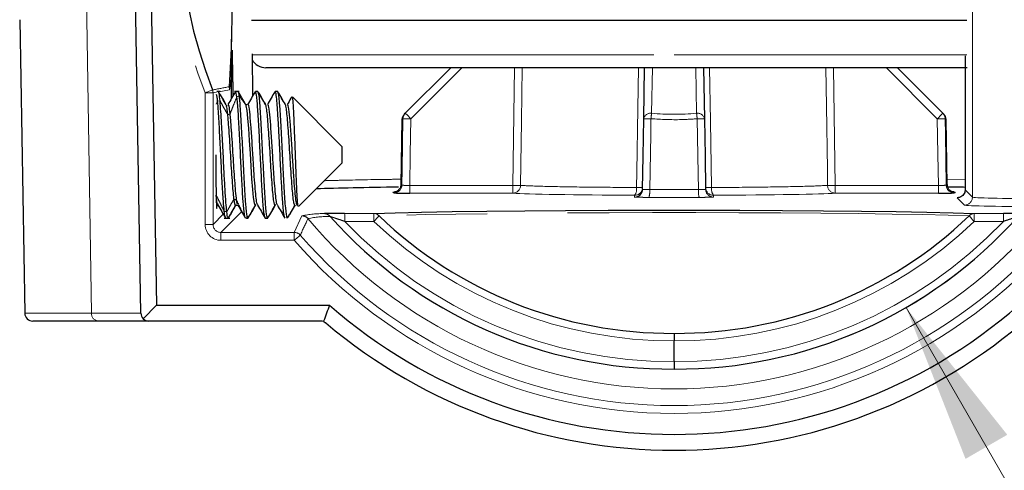
# Paper-space layout 'Sheet3' of a CAD drawing. Units: millimetres. Extents: x 11 to 1716, y 11 to 1106.
# Drawn here: x 336 to 398, y 844 to 872 of the extents above; entities that cross this region are included whole.
import ezdxf

# ---------------------------------------------------------------- set-up
doc = ezdxf.new("R2010")
doc.units = ezdxf.units.MM
doc.linetypes.add('PHANTOM', pattern=[12.7, 6.35, -1.27, 1.27, -1.27, 1.27, -1.27])
doc.styles.add('SLDTEXTSTYLE0', font='TXT', dxfattribs={"width": 0.75})
doc.dimstyles.new('SLDDIMSTYLE2', dxfattribs={"dimtxt": 9.525, "dimasz": 10.16, "dimexe": 0, "dimexo": 0.0625, "dimgap": 2.38125, "dimtad": 0, "dimtih": 1, "dimtoh": 1, "dimdec": 1, "dimrnd": 1e-09, "dimzin": 12, "dimdsep": 46, "dimtxsty": 'SLDTEXTSTYLE0', "dimsah": 1, "dimcen": 0, "dimadec": 0, "dimazin": 3, "dimtfac": 1, "dimtdec": 1, "dimtofl": 0, "dimtmove": 0, "dimatfit": 3, "dimfxl": 0, "dimfrac": 2, "dimtolj": 1, "dimtzin": 12, "dimarcsym": 0})

# ---------------------------------------------------------------- blocks, each defined once
blk = doc.blocks.new('_D_38')
at = {"color": 7, "linetype": 'Continuous', "lineweight": 18, "ltscale": 4}
for p, q in [((391.855, 854.074), (412.793, 817.807)), ((412.793, 817.807), (431.843, 817.807)), ((440.813, 817.027), (437.916, 817.027)), ((437.916, 817.027), (437.916, 801.892)), ((472.475, 817.027), (475.372, 817.027)), ((475.372, 817.027), (475.372, 801.892)), ((437.916, 801.892), (440.813, 801.892)), ((475.372, 801.892), (472.475, 801.892))]:
    blk.add_line(p, q, dxfattribs=at)
blk.add_arc((377.337, 879.219), 29.036, 290.07527, 308.15088, dxfattribs=at)
blk.add_solid([(391.855, 854.074), (395.615, 844.513), (398.255, 846.037)], dxfattribs=at)
at = {"color": 7, "linetype": 'Continuous', "lineweight": 18, "ltscale": 4, "char_height": 9.525, "attachment_point": 1, "style": 'SLDTEXTSTYLE0'}
for s, insert in [('TENON MOUNT', (435.018, 831.236)), ('2.375', (440.813, 814.171)), ('%%c', (435.018, 799.539)), ('60.3', (449.396, 799.539))]:
    blk.add_mtext(s, dxfattribs=dict(at, insert=insert))

psp = doc.layouts.new('Sheet3')

# ---------------------------------------------------------------- linework, layer by layer
at = {"color": 7, "linetype": 'Continuous', "lineweight": 25, "ltscale": 4}
for p, q in [((343.469053, 853.710557), (343.023873, 879.214905)), ((344.023797, 879.227945), (344.460327, 854.219283)), ((335.807945, 872.250102), (336.131554, 853.710557)), ((350.464535, 872.218826), (377.186298, 872.218826)), ((377.186298, 872.218826), (395.69655, 872.218826)), ((350.514164, 870.099942), (350.52227, 867.395951)), ((395.593207, 869.968799), (395.589709, 861.503231)), ((377.186298, 869.219284), (351.37633, 869.219284)), ((360.187746, 866.340731), (363.066297, 869.219284)), ((375.267579, 865.995904), (375.323844, 869.219284)), ((395.718704, 869.219284), (377.186298, 869.219284)), ((379.048752, 869.219284), (379.105016, 865.995904)), ((391.306298, 869.219284), (394.18485, 866.340731)), ((349.210742, 867.301734), (349.210742, 868.319283)), ((349.280562, 868.319283), (349.280562, 867.422181)), ((348.477352, 867.719283), (348.266325, 867.719283)), ((349.690349, 867.719283), (349.380489, 867.719283)), ((349.467547, 867.716839), (349.443271, 867.638906)), ((349.542336, 867.38568), (349.467547, 867.716839)), ((350.717548, 867.716839), (350.691864, 867.63439)), ((350.866932, 867.719283), (350.71066, 867.719283)), ((350.873822, 867.719283), (350.866932, 867.719283)), ((351.967548, 867.716839), (351.941864, 867.63439)), ((352.116933, 867.719283), (351.960658, 867.719283)), ((352.123822, 867.719283), (352.116933, 867.719283)), ((352.140897, 867.622769), (352.123822, 867.624956)), ((356.186298, 864.239283), (353.052645, 867.372937)), ((348.867662, 866.880473), (348.644787, 867.264434)), ((350.123034, 866.848714), (350.096231, 866.887353)), ((359.98029, 865.954281), (359.908319, 861.831062)), ((394.464276, 861.831038), (394.392305, 865.954281)), ((349.210742, 865.151727), (349.210742, 865.249829)), ((356.186298, 864.239283), (356.186298, 863.199283)), ((353.444063, 860.457051), (356.186298, 863.199283)), ((395.589707, 861.500965), (395.589709, 861.503231)), ((348.254367, 860.531182), (348.356906, 860.531182)), ((349.46092, 860.531182), (349.607163, 860.531182)), ((352.706298, 859.719283), (352.805308, 859.818296)), ((352.805308, 859.818296), (352.828171, 859.841156)), ((348.737142, 859.719283), (349.091123, 859.719283)), ((350.07346, 859.74265), (350.058002, 859.759592)), ((350.15442, 859.719283), (350.242175, 859.719283)), ((350.242175, 859.719283), (350.249055, 859.719283)), ((351.335659, 859.719283), (351.492175, 859.719283)), ((351.492175, 859.719283), (351.499054, 859.719283)), ((352.706298, 859.785591), (352.706298, 859.719283)), ((343.618523, 853.362658), (344.460327, 854.219283)), ((344.460327, 854.219283), (355.397507, 854.219283)), ((340.793311, 853.219283), (336.631476, 853.219283)), ((343.968979, 853.219283), (340.793311, 853.219283)), ((354.842644, 853.219283), (343.968979, 853.219283)), ((377.186298, 850.663411), (377.186298, 851.970579))]:
    psp.add_line(p, q, dxfattribs=at)
at = {"color": 8, "linetype": 'PHANTOM', "lineweight": 18, "ltscale": 4}
for p, q in [((340.344689, 853.710557), (339.953094, 878.710557)), ((396.049659, 861.043281), (396.049659, 874.015286)), ((350.511215, 870.028474), (377.186298, 870.028474)), ((377.186298, 870.028474), (395.704029, 870.028474)), ((363.764678, 869.219284), (360.541298, 865.995904)), ((366.994453, 861.787134), (367.09691, 869.219284)), ((375.817749, 869.219284), (375.767503, 866.340731)), ((378.605092, 866.340731), (378.554847, 869.219284)), ((387.275686, 869.219284), (387.378143, 861.787134)), ((393.831297, 865.995904), (390.607917, 869.219284)), ((349.280562, 868.319283), (349.210742, 868.319283)), ((348.032373, 867.631872), (347.532449, 867.631872)), ((347.532449, 859.316799), (347.532449, 867.631872)), ((348.25774, 867.674708), (348.032373, 867.631872)), ((348.032373, 867.631872), (348.032373, 859.316799)), ((349.080331, 867.831062), (348.403602, 867.702433)), ((349.690323, 867.447412), (349.542336, 867.385681)), ((348.32205, 867.114175), (348.231349, 866.918175)), ((348.477328, 867.124297), (348.321981, 867.114171)), ((394.372615, 865.953937), (394.329413, 865.995904)), ((359.932171, 861.830668), (359.976276, 861.803039)), ((360.473966, 861.787134), (360.473966, 861.295936)), ((360.473966, 861.787134), (366.994453, 861.787134)), ((366.994453, 861.787134), (366.994453, 861.295936)), ((387.378143, 861.295936), (387.378143, 861.787134)), ((387.378143, 861.787134), (393.89863, 861.787134)), ((393.89863, 861.295936), (393.89863, 861.787134)), ((394.458252, 862.176166), (395.589979, 862.160352)), ((348.231637, 861.167665), (348.238244, 861.167631)), ((366.994453, 861.295936), (360.473966, 861.295936)), ((374.689857, 861.047653), (374.691845, 861.161505)), ((379.680751, 861.161505), (379.682738, 861.047653)), ((393.89863, 861.295936), (387.378143, 861.295936)), ((395.589709, 861.503231), (396.049659, 861.043281)), ((395.549734, 860.543356), (395.085941, 861.007149)), ((348.032373, 859.316799), (348.683597, 859.968022)), ((349.842021, 860.126599), (348.532296, 858.816874)), ((353.171484, 858.816874), (353.653505, 859.864832)), ((356.354759, 860.014928), (358.20106, 860.01549)), ((396.171536, 860.01549), (398.017836, 860.014928)), ((348.032373, 859.316799), (347.532449, 859.316799)), ((358.209786, 859.515567), (356.363486, 859.515005)), ((398.00911, 859.515005), (396.162809, 859.515567)), ((348.532296, 858.816874), (353.171484, 858.816874)), ((348.532296, 858.816874), (348.532296, 858.31695)), ((353.171484, 858.816874), (353.171484, 858.31695)), ((353.171484, 858.31695), (348.532296, 858.31695)), ((336.131554, 853.710557), (340.344689, 853.710557)), ((340.344689, 853.710557), (343.469053, 853.710557))]:
    psp.add_line(p, q, dxfattribs=at)
at = {"color": 8, "linetype": 'PHANTOM', "lineweight": 18, "ltscale": 4, "flags": 128}
for points in [[(367.583575, 869.219284), (367.536505, 865.849203), (367.48007, 861.787134)], [(374.810673, 861.652701), (374.827489, 862.652465), (374.894732, 866.651513), (374.937886, 869.219284)], [(379.434707, 869.219284), (379.491351, 865.849203), (379.561923, 861.652701)], [(386.892526, 861.787134), (386.878664, 862.786896), (386.823034, 866.785944), (386.789004, 869.219284)], [(347.998086, 867.813823), (347.987769, 867.80979), (347.960337, 867.799072), (347.916826, 867.782069), (347.858868, 867.759422), (347.788643, 867.731981), (347.708789, 867.700778), (347.622308, 867.666985), (347.532449, 867.631872)], [(359.976276, 861.803039), (359.992204, 862.80275), (360.043182, 865.995904)], [(360.541298, 865.995904), (360.505619, 863.767731), (360.473966, 861.787134)], [(375.725045, 865.995904), (375.707117, 864.996192), (375.644814, 861.521461)], [(378.727782, 861.521461), (378.709858, 862.521174), (378.647551, 865.995904)], [(393.89863, 861.787134), (393.866976, 863.767731), (393.831297, 865.995904)], [(394.329413, 865.995904), (394.345391, 864.996192), (394.396319, 861.803039)], [(395.842585, 859.856966), (394.521208, 859.898993), (392.890803, 859.937574), (390.980435, 859.97202), (388.82416, 860.001718), (386.460418, 860.026135), (383.931347, 860.044842), (381.282032, 860.0575), (378.559704, 860.063887), (375.812892, 860.063887), (373.090563, 860.0575), (370.441249, 860.044842), (367.912177, 860.026135), (365.548436, 860.001718), (363.392161, 859.97202), (361.481793, 859.937574), (359.851388, 859.898993), (358.53001, 859.856966)], [(353.171484, 858.31695), (353.244254, 858.380289), (353.314289, 858.441248), (353.378958, 858.497535), (353.435831, 858.547037), (353.482766, 858.587888), (353.518003, 858.618558), (353.540219, 858.637895), (353.548575, 858.645168)]]:
    psp.add_lwpolyline(points, dxfattribs=at)
at = {"color": 7, "linetype": 'Continuous', "lineweight": 25, "ltscale": 4, "flags": 128}
for points in [[(350.730979, 860.57412), (350.7039, 860.533294), (350.651778, 860.670929), (350.598407, 861.018182), (350.548591, 861.537159), (350.496545, 862.209859), (350.443147, 862.991459), (350.393282, 863.804316), (350.341312, 864.622365), (350.287888, 865.386001), (350.237969, 866.022252), (350.186077, 866.512216), (350.132631, 866.815836), (350.123034, 866.848714), (350.123034, 866.848714)], [(360.126314, 866.2793), (360.133144, 866.28613), (360.187746, 866.340731)], [(394.18485, 866.340731), (394.239451, 866.28613), (394.246281, 866.2793)], [(375.189781, 861.538849), (375.226375, 863.635297), (375.267579, 865.995904)], [(379.105016, 865.995904), (379.146221, 863.635297), (379.182814, 861.538849)], [(358.20106, 860.01549), (359.545735, 860.058258), (361.204888, 860.097519), (363.14894, 860.132572), (365.343235, 860.162794), (367.748655, 860.187643), (370.322319, 860.206678), (373.018346, 860.21956), (375.788676, 860.226058), (378.58392, 860.226058), (381.354249, 860.21956), (384.050277, 860.206678), (386.623941, 860.187643), (389.029361, 860.162794), (391.223655, 860.132572), (393.167708, 860.097519), (394.826861, 860.058258), (396.171536, 860.01549)]]:
    psp.add_lwpolyline(points, dxfattribs=at)
at = {"color": 8, "linetype": 'PHANTOM', "lineweight": 18, "ltscale": 16}
for centre, radius, start, end in [((377.186298, 879.219283), 31.837381, 338.65664252, 201.34335748), ((377.186298, 879.219283), 30.2895, 338.29212396, 201.70787604), ((274.421688, 873.277495), 74.808449, 355.96686905, 0.89167297), ((341.255097, 868.981146), 7.909298, 351.63902349, 359.47526193), ((288.286776, 1179.831957), 317.680275, 280.83377909, 281.02606318), ((348.580214, 867.831024), 0.500117, 0.00426912, 21.7035855), ((347.532303, 867.631843), 0.500071, 0.00338613, 21.34044824), ((360.537538, 865.99137), 0.494376, 135.03525908, 179.47442925), ((353.407608, 859.035365), 9.966877, 44.29614458, 47.13548966), ((375.701672, 865.901369), 0.444267, 81.47853597, 167.71408507), ((380.061717, 865.636954), 4.351502, 170.69256211, 175.26836625), ((378.670924, 865.901369), 0.444267, 12.28591493, 98.52146403), ((374.310879, 865.636954), 4.351502, 4.73163375, 9.30743789), ((400.964987, 859.035365), 9.966877, 132.86451034, 135.70385542), ((393.835058, 865.99137), 0.494376, 0.52557075, 44.96474092), ((360.29224, 857.368208), 8.631291, 88.34648677, 91.65351323), ((375.496312, 859.078983), 6.920702, 88.1060021, 91.8939979), ((378.876284, 859.078983), 6.920702, 88.1060021, 91.8939979), ((394.080355, 857.368208), 8.631291, 88.34648677, 91.65351323), ((359.4765, 861.811689), 0.499851, 270.21019542, 359.00845322), ((366.98498, 861.79095), 0.495105, 271.09636332, 359.55839352), ((367.237261, 873.226664), 11.442106, 268.78405787, 271.21594213), ((387.387616, 861.79095), 0.495105, 180.44160648, 268.90363668), ((387.135334, 873.226664), 11.442106, 268.78405787, 271.21594213), ((394.896096, 861.811689), 0.499851, 180.99154678, 269.78980458), ((374.691886, 861.661464), 0.499959, 269.99527043, 358.99567951), ((374.185454, 861.54398), 0.634601, 322.93632408, 9.86466993), ((375.001221, 867.939872), 6.290058, 268.26404555, 271.73595445), ((374.69, 861.547573), 0.499857, 329.65210266, 358.99989115), ((374.185563, 861.406301), 1.463788, 345.11425713, 4.5122853), ((380.187033, 861.406301), 1.463788, 175.4877147, 194.88574287), ((379.68071, 861.661464), 0.499959, 181.00432049, 270.00472957), ((379.371375, 867.939872), 6.290058, 268.26404555, 271.73595445), ((379.682715, 861.547651), 0.499998, 204.9463432, 270.00270724), ((380.187141, 861.54398), 0.634601, 170.13533007, 217.06367592), ((395.549555, 861.043461), 0.500105, 270.02060366, 359.97939634), ((354.960315, 853.758038), 6.245053, 88.95914644, 102.0787151), ((353.653428, 859.364747), 0.500085, 40.16255841, 89.99122757), ((355.321179, 853.679736), 6.143557, 88.9589789, 102.07875956), ((355.066817, 859.539792), 0.46232, 37.66338139, 89.13971538), ((348.901503, 859.634788), 7.462944, 359.08033784, 2.91973271), ((350.745625, 859.635313), 7.465122, 359.08089805, 2.91917251), ((358.192364, 859.576883), 0.438693, 39.67620108, 88.86415775), ((345.387816, 871.863162), 17.800731, 316.07973678, 317.58639599), ((396.180232, 859.576883), 0.438693, 91.13584225, 140.32379892), ((408.98478, 871.863162), 17.800731, 222.41360401, 223.92026322), ((403.626971, 859.635313), 7.465122, 177.08082749, 180.91910195), ((405.471093, 859.634788), 7.462944, 177.08026729, 180.91966216), ((484.482342, 798.088596), 144.259315, 154.72269617, 155.1795653), ((377.186298, 879.219283), 30.2895, 220.15398148, 319.84601852), ((377.029648, 879.212871), 28.549889, 223.62579096, 270.31437681), ((377.02957, 879.212935), 27.242807, 226.3052151, 270.32962431), ((377.343026, 879.212935), 27.242807, 269.67037569, 313.6947849), ((377.342948, 879.212871), 28.549889, 269.68562319, 316.37420904), ((353.171409, 858.316786), 0.500089, 41.04478136, 89.99146494), ((377.186298, 879.219283), 31.337457, 221.03609212, 318.96390788), ((377.186298, 879.219283), 31.837381, 221.03609212, 318.96390788), ((340.819799, 853.693944), 0.4754, 177.99739263, 266.8059814)]:
    psp.add_arc(centre, radius, start, end, dxfattribs=at)
at = {"color": 7, "linetype": 'Continuous', "lineweight": 25, "ltscale": 16}
for centre, radius, start, end in [((377.186298, 879.219283), 31.337457, 338.65664252, 201.34335748), ((134.778143, 875.406671), 214.484372, 358.2639169, 359.76140019), ((351.376329, 870.219283), 1, 209.34968472, 270), ((360.479868, 865.925747), 0.5, 135, 176.22605515), ((393.892727, 865.925747), 0.5, 3.61248254, 45), ((374.68988, 861.547654), 0.500001, 269.99735379, 329.65113318), ((379.682613, 861.547577), 0.499875, 181.0004835, 204.94362887), ((377.035936, 879.212924), 29.02917, 221.91065985, 270.29677528), ((377.023711, 879.213051), 26.770786, 226.3052253, 270.34797719), ((377.348885, 879.213051), 26.770786, 269.65202281, 313.6947747), ((377.33666, 879.212924), 29.02917, 269.70322472, 318.08934015), ((377.186298, 879.219283), 33.1625, 228.92616818, 311.07383182), ((336.631478, 853.719283), 0.5, 181, 270), ((343.968978, 853.719283), 0.5, 181, 225.5), ((343.968978, 853.719283), 0.5, 225.5, 270), ((354.842643, 852.719283), 0.5, 69.86054705, 90), ((377.186298, 879.219283), 34.1625, 229.8638605, 310.1361395)]:
    psp.add_arc(centre, radius, start, end, dxfattribs=at)
for centre, major_axis, ratio, start_param, end_param in [((349.245652, 868.319283), (0, 2), 0.017455065, 4.71238898, 7.853981634), ((348.268169, 863.719283), (0, 3.4), 0.017455065, 1.570796327, 3.459702118), ((377.186298, 861.339575), (26.136113, 0), 0.017455066, 2.300933613, 2.617762469), ((377.186298, 861.339575), (26.136113, 0), 0.017455066, 0.787676813, 0.850276478)]:
    psp.add_ellipse(centre, major_axis=major_axis, ratio=ratio, start_param=start_param, end_param=end_param, dxfattribs=at)
at = {"color": 8, "linetype": 'PHANTOM', "lineweight": 18, "ltscale": 16}
for centre, major_axis, ratio, start_param, end_param in [((377.186298, 882.699121), (0, 16.419821), 0.999847649, 3.055064119, 3.228121188), ((377.186298, 861.339341), (17.777911, 0), 0.017455066, 3.052302107, 3.230328757), ((377.186298, 861.33938), (10.491348, 0), 0.017455066, 3.381110775, 4.472326944), ((377.186298, 861.33938), (10.491348, 0), 0.017455066, 4.952451016, 6.043667186), ((377.186298, 861.339341), (17.777911, 0), 0.017455066, 6.194449204, 6.372475854), ((377.186298, 861.339341), (17.777911, 0), 0.017455066, 4.623054353, 4.801723607), ((401.698798, 860.54523), (6.15, 0), 0.017455065, 3.159045946, 4.589821589), ((401.698798, 861.045154), (5.65, 0), 0.018999761, 3.159045946, 4.488633048), ((348.532601, 859.317103), (-0.707322, -0.707322), 0.99969546, 5.497939437, 7.068431177), ((348.532601, 859.317103), (0.353876, 0.353876), 0.999087028, 2.356346783, 3.926838524)]:
    psp.add_ellipse(centre, major_axis=major_axis, ratio=ratio, start_param=start_param, end_param=end_param, dxfattribs=at)
at = {"color": 7, "linetype": 'Continuous', "lineweight": 25, "ltscale": 4}
for points, knots in [([(348.321981, 867.114173), (348.313185, 867.204668), (348.29235, 867.419022), (348.271966, 867.484005), (348.260188, 867.521554)], [0, 0, 0, 0, 0.422174262, 1, 1, 1, 1]), ([(348.477328, 867.124297), (348.458669, 867.298873), (348.420874, 867.65249), (348.385206, 867.659716), (348.367147, 867.663375)], [0, 0, 0, 0, 0.493689407, 1, 1, 1, 1]), ([(348.86003, 866.882086), (348.780929, 867.018403), (348.622621, 867.291221), (348.464652, 867.564036), (348.385615, 867.700534)], [0, 0, 0, 0, 0.499665452, 1, 1, 1, 1]), ([(349.444422, 867.704855), (349.365586, 867.568817), (349.207974, 867.296848), (349.050165, 867.024975), (348.971292, 866.889093)], [0, 0, 0, 0, 0.500197252, 1, 1, 1, 1]), ([(350.058002, 859.759592), (350.043444, 859.818657), (350.002498, 859.984793), (349.93638, 860.722866), (349.858156, 862.015712), (349.780039, 863.57612), (349.701981, 865.156569), (349.62358, 866.51702), (349.571103, 867.157507), (349.543448, 867.376856), (349.542336, 867.38568)], [0, 0, 0, 0, 0.083662929, 0.235326641, 0.386989782, 0.538653015, 0.690316118, 0.841979492, 0.993643324, 1, 1, 1, 1]), ([(349.690323, 867.447412), (349.68145, 867.506022), (349.656288, 867.672225), (349.632552, 867.687075), (349.617186, 867.696689)], [0, 0, 0, 0, 0.352644441, 1, 1, 1, 1]), ([(350.096467, 866.902447), (350.018086, 867.037807), (349.861314, 867.30854), (349.704569, 867.579341), (349.626192, 867.714749)], [0, 0, 0, 0, 0.499973904, 1, 1, 1, 1]), ([(350.259147, 859.827003), (350.246517, 859.775889), (350.228992, 859.704966), (350.207098, 859.78119), (350.168257, 859.939503), (350.104388, 860.523889), (350.018304, 861.93724), (349.931322, 863.692505), (349.842387, 865.439338), (349.764671, 866.785058), (349.712755, 867.247569), (349.690323, 867.447412)], [0, 0, 0, 0, 0.067773232, 0.094036066, 0.116285253, 0.270741929, 0.423776294, 0.577193969, 0.731295513, 0.883897988, 1, 1, 1, 1]), ([(350.693024, 867.702344), (350.614209, 867.566336), (350.456637, 867.294421), (350.298882, 867.022681), (350.220033, 866.886861)], [0, 0, 0, 0, 0.50018383, 1, 1, 1, 1]), ([(351.324487, 859.779707), (351.304465, 859.815771), (351.258401, 859.898744), (351.186298, 860.729733), (351.108172, 862.013985), (351.030047, 863.57616), (350.951922, 865.158134), (350.873797, 866.510721), (350.795673, 867.481659), (350.743589, 867.638446), (350.717548, 867.716839)], [0, 0, 0, 0, 0.098961636, 0.227681825, 0.356401528, 0.48512131, 0.613840981, 0.742560875, 0.871281165, 1, 1, 1, 1]), ([(351.509148, 859.827003), (351.496516, 859.775889), (351.47899, 859.704967), (351.457097, 859.78119), (351.418256, 859.939511), (351.354392, 860.523619), (351.268295, 861.938192), (351.181349, 863.688947), (351.092293, 865.452624), (351.007897, 866.858901), (350.929044, 867.664024), (350.883688, 867.63798), (350.866932, 867.628358)], [0, 0, 0, 0, 0.060008107, 0.083261873, 0.102961855, 0.239721619, 0.375222048, 0.511061856, 0.647507192, 0.782625201, 0.919691714, 1, 1, 1, 1]), ([(351.356102, 866.889542), (351.277236, 867.025442), (351.119442, 867.297351), (350.961848, 867.569336), (350.88302, 867.705382)], [0, 0, 0, 0, 0.499800009, 1, 1, 1, 1]), ([(351.363418, 866.888661), (351.284543, 867.024557), (351.12673, 867.296458), (350.969118, 867.568459), (350.89028, 867.704513)], [0, 0, 0, 0, 0.499798869, 1, 1, 1, 1]), ([(351.943025, 867.702344), (351.86421, 867.566336), (351.706638, 867.294421), (351.548883, 867.022681), (351.470034, 866.886861)], [0, 0, 0, 0, 0.50018383, 1, 1, 1, 1]), ([(352.575322, 859.739565), (352.572894, 859.737733), (352.555538, 859.724636), (352.519992, 859.911434), (352.472918, 860.301126), (352.432986, 860.829777), (352.388011, 861.523116), (352.330102, 862.540728), (352.280166, 863.579586), (352.235418, 864.496448), (352.199876, 865.169607), (352.16785, 865.725347), (352.137666, 866.235831), (352.10686, 866.728226), (352.056568, 867.303762), (352.00907, 867.6422), (351.978994, 867.696265), (351.967548, 867.716839)], [0, 0, 0, 0, 0.012430009, 0.088869343, 0.169775995, 0.240644586, 0.292771487, 0.393173821, 0.51767179, 0.54359665, 0.620279706, 0.687540553, 0.696843185, 0.772339961, 0.847843244, 0.942097313, 1, 1, 1, 1]), ([(352.706298, 859.785591), (352.702051, 859.802492), (352.668326, 859.936724), (352.604364, 860.524778), (352.518303, 861.937882), (352.431347, 863.689031), (352.342295, 865.452601), (352.257895, 866.858907), (352.179042, 867.664023), (352.133688, 867.63798), (352.116933, 867.628358)], [0, 0, 0, 0, 0.021489214, 0.170670054, 0.318477182, 0.466654512, 0.615492367, 0.762882348, 0.912397798, 1, 1, 1, 1]), ([(352.606102, 866.889542), (352.527237, 867.025442), (352.369442, 867.297351), (352.211849, 867.569336), (352.13302, 867.705382)], [0, 0, 0, 0, 0.499800009, 1, 1, 1, 1]), ([(352.613419, 866.888661), (352.534543, 867.024557), (352.376728, 867.296458), (352.219116, 867.568458), (352.140279, 867.704513)], [0, 0, 0, 0, 0.4997993644, 1, 1, 1, 1]), ([(353.001844, 867.372531), (352.986741, 867.346474), (352.89287, 867.184521), (352.798891, 867.022671), (352.720033, 866.886861)], [0, 0, 0, 0, 0.160886882, 1, 1, 1, 1]), ([(353.026185, 867.346477), (353.033833, 867.346697), (353.055181, 867.34731), (353.093664, 866.884783), (353.135155, 866.065382), (353.178821, 864.977824), (353.222621, 863.775317), (353.263999, 862.598318), (353.309393, 861.573973), (353.349765, 860.834102), (353.390028, 860.440567), (353.413206, 860.468129), (353.422241, 860.478873)], [0, 0, 0, 0, 0.063369978, 0.176884942, 0.288666618, 0.400077843, 0.508807446, 0.617605619, 0.723760937, 0.829469107, 0.933522965, 1, 1, 1, 1]), ([(348.742416, 860.145821), (348.723758, 860.344618), (348.679417, 860.817062), (348.608106, 862.022501), (348.530043, 863.5757), (348.45201, 865.151458), (348.382032, 866.386492), (348.339202, 866.9055), (348.321981, 867.114173)], [0, 0, 0, 0, 0.134559842, 0.319783042, 0.505006357, 0.690229511, 0.875452986, 1, 1, 1, 1]), ([(348.901692, 860.118958), (348.88413, 860.296537), (348.847247, 860.669457), (348.793086, 861.553332), (348.725195, 862.746303), (348.657759, 864.199804), (348.568616, 865.898685), (348.510179, 866.683243), (348.477328, 867.124297)], [0, 0, 0, 0, 0.123743845, 0.259866129, 0.398629833, 0.579403951, 0.763554438, 1, 1, 1, 1]), ([(348.965868, 866.255563), (348.95867, 866.321522), (348.933945, 866.548092), (348.897137, 866.791418), (348.869897, 866.840384), (348.85968, 866.85875)], [0, 0, 0, 0, 0.2042337963, 0.701535669, 1, 1, 1, 1]), ([(349.11669, 866.30712), (349.093275, 866.501429), (349.043596, 866.913687), (348.995835, 866.845425), (348.970586, 866.809336)], [0, 0, 0, 0, 0.471329293, 1, 1, 1, 1]), ([(350.105196, 866.874429), (350.117053, 866.880415), (350.164283, 866.904256), (350.163594, 866.898729), (350.163077, 866.89459)], [0, 0, 0, 0, 0.2510518769, 1, 1, 1, 1]), ([(350.866405, 860.549658), (350.850638, 860.561053), (350.815693, 860.58631), (350.757809, 860.948818), (350.702594, 861.540819), (350.643203, 862.324583), (350.576999, 863.324109), (350.508867, 864.487888), (350.427602, 865.64232), (350.353742, 866.484387), (350.288, 866.911151), (350.252176, 866.863472), (350.241791, 866.849651)], [0, 0, 0, 0, 0.0776148847, 0.172020223, 0.2643390944, 0.3581266168, 0.4521695062, 0.5753166413, 0.7005228365, 0.8236469284, 0.9488752974, 1, 1, 1, 1]), ([(351.980995, 860.570381), (351.969518, 860.551738), (351.941327, 860.505945), (351.893708, 860.681178), (351.840142, 861.052614), (351.791341, 861.610478), (351.738454, 862.307889), (351.684878, 863.101595), (351.636033, 863.936107), (351.583235, 864.756744), (351.529607, 865.506181), (351.48072, 866.138894), (351.428055, 866.596131), (351.385207, 866.845331), (351.362196, 866.861361), (351.355994, 866.865681)], [0, 0, 0, 0, 0.057185893, 0.14046622, 0.223968999, 0.305594264, 0.388841739, 0.472367791, 0.55400283, 0.637217758, 0.720765487, 0.802412673, 0.885593596, 0.969162088, 1, 1, 1, 1]), ([(352.116463, 860.549564), (352.100677, 860.560965), (352.065714, 860.586217), (352.00781, 860.948808), (351.952591, 861.540821), (351.893205, 862.324582), (351.826996, 863.324109), (351.758869, 864.487886), (351.677602, 865.642327), (351.603742, 866.484358), (351.538025, 866.911069), (351.502223, 866.863465), (351.49186, 866.849687)], [0, 0, 0, 0, 0.077709745, 0.172117022, 0.2644378, 0.358227237, 0.452272069, 0.575421721, 0.700630487, 0.823757107, 0.948988047, 1, 1, 1, 1]), ([(353.230999, 860.561569), (353.217002, 860.54674), (353.186295, 860.514206), (353.135462, 860.724413), (353.08244, 861.12674), (353.033658, 861.708278), (352.980208, 862.423556), (352.927152, 863.227056), (352.878375, 864.062967), (352.824988, 864.876608), (352.771861, 865.610511), (352.723078, 866.221997), (352.669823, 866.648134), (352.630052, 866.866869), (352.609627, 866.87119), (352.605992, 866.871959)], [0, 0, 0, 0, 0.0699429031, 0.1534426431, 0.236731111, 0.3183455778, 0.4018211289, 0.4851399522, 0.5667493065, 0.6502000831, 0.7335480292, 0.8151539878, 0.8985788135, 0.9819548548, 1, 1, 1, 1]), ([(353.388803, 860.574218), (353.384466, 860.559331), (353.360907, 860.478459), (353.31909, 860.597414), (353.257794, 860.940393), (353.202597, 861.543093), (353.143201, 862.323973), (353.076999, 863.32433), (353.008866, 864.487818), (352.927601, 865.64235), (352.85374, 866.484335), (352.788042, 866.911018), (352.752253, 866.863461), (352.741904, 866.849709)], [0, 0, 0, 0, 0.020225117, 0.109871385, 0.200993641, 0.290101989, 0.380627914, 0.471400326, 0.59026484, 0.711116808, 0.829959081, 0.95083244, 1, 1, 1, 1]), ([(349.360966, 860.917776), (349.35943, 860.929496), (349.340575, 861.073336), (349.306199, 861.425092), (349.254884, 862.083652), (349.200773, 862.854005), (349.150811, 863.681812), (349.099661, 864.512976), (349.045543, 865.288244), (349.002327, 865.873394), (348.975718, 866.152306), (348.965868, 866.255563)], [0, 0, 0, 0, 0.01147086, 0.140774359, 0.270971115, 0.402969721, 0.532341002, 0.662461457, 0.79446779, 0.923909621, 1, 1, 1, 1]), ([(349.527018, 860.847513), (349.505411, 861.029064), (349.466725, 861.354124), (349.411165, 862.086884), (349.339616, 863.101263), (349.273518, 864.263938), (349.201773, 865.287558), (349.156883, 865.897624), (349.128364, 866.188177), (349.11669, 866.30712)], [0, 0, 0, 0, 0.1590772377, 0.2848221124, 0.4123069293, 0.6608409206, 0.788333628, 0.913350951, 1, 1, 1, 1]), ([(359.898127, 861.828213), (359.900488, 861.805111), (359.909753, 861.714475), (359.840689, 861.575146), (359.742402, 861.463059), (359.654226, 861.406236), (359.587711, 861.378416), (359.569676, 861.375147), (359.572297, 861.375659), (359.572641, 861.375726)], [0, 0, 0, 0, 0.051896988, 0.203610758, 0.334325183, 0.466327091, 0.638686632, 0.95255541, 1, 1, 1, 1]), ([(394.788663, 861.379229), (394.790518, 861.378164), (394.793495, 861.376455), (394.699634, 861.411634), (394.571156, 861.516883), (394.473325, 861.677074), (394.474822, 861.790117), (394.475392, 861.833154)], [0, 0, 0, 0, 0.361186812, 0.579742023, 0.7500472, 0.904840278, 1, 1, 1, 1]), ([(348.345747, 860.620474), (348.338588, 860.610354), (348.303519, 860.560777), (348.267172, 860.898692), (348.238244, 861.167631)], [0, 0, 0, 0, 0.2041239857, 1, 1, 1, 1]), ([(359.478333, 861.311841), (359.484052, 861.311073), (359.50421, 861.308367), (359.611108, 861.303947), (359.837503, 861.299521), (360.136885, 861.296515), (360.361606, 861.296129), (360.473966, 861.295936)], [0, 0, 0, 0, 0.090117932, 0.317634909, 0.545077004, 0.772539243, 1, 1, 1, 1]), ([(359.573591, 861.376134), (359.571546, 861.375675), (359.560595, 861.373217), (359.548972, 861.372005), (359.537726, 861.370535), (359.537072, 861.370688), (359.555087, 861.371884), (359.593629, 861.373214), (359.617015, 861.374022)], [0, 0, 0, 0, 0.0192536199, 0.1031246693, 0.1970192433, 0.3409769565, 0.6001253125, 1, 1, 1, 1]), ([(393.89863, 861.295936), (393.942672, 861.295967), (394.098568, 861.296077), (394.360187, 861.29754), (394.633026, 861.301085), (394.831338, 861.306028), (394.873288, 861.309903), (394.894262, 861.311841)], [0, 0, 0, 0, 0.089564549, 0.317029136, 0.544609639, 0.772307272, 1, 1, 1, 1]), ([(394.893387, 861.367012), (394.88751, 861.36777), (394.866665, 861.370458), (394.791205, 861.374093), (394.67309, 861.376195), (394.633715, 861.376896)], [0, 0, 0, 0, 0.207440301, 0.73579079, 1, 1, 1, 1]), ([(395.589701, 861.500965), (395.584506, 861.44826), (395.574121, 861.342918), (395.497356, 861.2025), (395.383209, 861.090505), (395.241795, 861.022207), (395.137466, 861.006926), (395.087538, 861.007142), (395.085941, 861.007149)], [0, 0, 0, 0, 0.193007571, 0.385764986, 0.585298425, 0.800853005, 0.993633217, 1, 1, 1, 1]), ([(348.346408, 860.549276), (348.425265, 860.413418), (348.583038, 860.1416), (348.740626, 859.869677), (348.819449, 859.733664)], [0, 0, 0, 0, 0.499810913, 1, 1, 1, 1]), ([(349.010275, 859.737358), (349.088887, 859.872995), (349.246081, 860.144217), (349.40337, 860.415169), (349.481999, 860.550619)], [0, 0, 0, 0, 0.5000945107, 1, 1, 1, 1]), ([(349.015092, 859.733722), (349.093669, 859.869317), (349.247771, 860.135243), (349.401953, 860.400956), (349.477518, 860.531182)], [0, 0, 0, 0, 0.5099004199, 1, 1, 1, 1]), ([(349.481925, 860.57504), (349.475083, 860.556955), (349.451383, 860.494312), (349.411475, 860.597489), (349.377365, 860.81379), (349.360966, 860.917776)], [0, 0, 0, 0, 0.174065681, 0.602935449, 1, 1, 1, 1]), ([(349.598981, 860.636844), (349.588104, 860.622497), (349.564601, 860.591495), (349.540152, 860.758041), (349.527018, 860.847513)], [0, 0, 0, 0, 0.46277593, 1, 1, 1, 1]), ([(349.599633, 860.544155), (349.678695, 860.407975), (349.836915, 860.135446), (349.99483, 859.863256), (350.073836, 859.727078)], [0, 0, 0, 0, 0.499693452, 1, 1, 1, 1]), ([(350.25802, 859.733184), (350.336848, 859.869231), (350.494442, 860.141216), (350.652237, 860.413125), (350.731102, 860.549024)], [0, 0, 0, 0, 0.500200952, 1, 1, 1, 1]), ([(350.298086, 859.790652), (350.365992, 859.907839), (350.512674, 860.16097), (350.659542, 860.41401), (350.738419, 860.549905)], [0, 0, 0, 0, 0.4629482227, 1, 1, 1, 1]), ([(350.852735, 860.540013), (350.931543, 860.404212), (351.089211, 860.132519), (351.24671, 859.860943), (351.325485, 859.725109)], [0, 0, 0, 0, 0.499831904, 1, 1, 1, 1]), ([(351.508021, 859.733184), (351.586848, 859.869231), (351.74444, 860.141217), (351.902236, 860.413125), (351.981103, 860.549024)], [0, 0, 0, 0, 0.500199961, 1, 1, 1, 1]), ([(351.548084, 859.790652), (351.615991, 859.907839), (351.762673, 860.16097), (351.909541, 860.41401), (351.988417, 860.549905)], [0, 0, 0, 0, 0.4629482227, 1, 1, 1, 1]), ([(352.102735, 860.540013), (352.181542, 860.404212), (352.33921, 860.132518), (352.496709, 859.860943), (352.575486, 859.725109)], [0, 0, 0, 0, 0.499830912, 1, 1, 1, 1]), ([(352.853769, 859.898391), (352.90069, 859.979366), (353.026381, 860.196276), (353.152232, 860.413126), (353.231102, 860.549024)], [0, 0, 0, 0, 0.373307845, 1, 1, 1, 1]), ([(352.871455, 859.917236), (352.914911, 859.992225), (353.037147, 860.203156), (353.159538, 860.414012), (353.238418, 860.549905)], [0, 0, 0, 0, 0.355512714, 1, 1, 1, 1]), ([(348.83566, 859.74384), (348.812055, 859.776485), (348.78127, 859.819062), (348.749764, 860.08402), (348.742416, 860.145821)], [0, 0, 0, 0, 0.766749036, 1, 1, 1, 1]), ([(349.010428, 859.767112), (348.996248, 859.743694), (348.961351, 859.686061), (348.923916, 859.957697), (348.901692, 860.118958)], [0, 0, 0, 0, 0.406329896, 1, 1, 1, 1]), ([(352.833392, 859.910206), (352.811736, 859.858582), (352.768917, 859.756504), (352.72701, 859.77597), (352.706298, 859.785591)], [0, 0, 0, 0, 0.505735146, 1, 1, 1, 1]), ([(356.354759, 860.014928), (356.208481, 860.014716), (355.902105, 860.014272), (355.505535, 860.011234), (355.210535, 860.006946), (355.115623, 860.003556), (355.073759, 860.00206)], [0, 0, 0, 0, 0.280669904, 0.58785683, 0.81820675, 1, 1, 1, 1]), ([(399.298837, 860.00206), (399.263722, 860.00336), (399.178747, 860.006506), (398.91146, 860.01073), (398.509864, 860.014135), (398.186625, 860.014656), (398.017836, 860.014928)], [0, 0, 0, 0, 0.157251744, 0.380532482, 0.676527147, 1, 1, 1, 1]), ([(350.058108, 859.759592), (350.088161, 859.748013), (350.153544, 859.722821), (350.154113, 859.7292), (350.15442, 859.732647)], [0, 0, 0, 0, 0.459642413, 1, 1, 1, 1]), ([(355.397507, 854.219283), (355.273212, 853.886063), (355.145121, 853.542662), (355.018549, 853.198902), (355.014797, 853.188711)], [0, 0, 0, 0, 0.9703554128, 1, 1, 1, 1]), ([(355.014797, 853.188711), (355.05201, 853.172497), (355.1048, 853.149494), (355.151242, 853.112467), (355.164946, 853.101541)], [0, 0, 0, 0, 0.70491792, 1, 1, 1, 1]), ([(377.186298, 852.442759), (377.186298, 852.440122), (377.186298, 852.427366), (377.186298, 852.384656), (377.186298, 852.288939), (377.186298, 852.13924), (377.186298, 852.026799), (377.186298, 851.970579)], [0, 0, 0, 0, 0.0374915022, 0.1813464839, 0.4542560259, 0.7271275363, 1, 1, 1, 1]), ([(377.186298, 850.663411), (377.186298, 850.607191), (377.186298, 850.494751), (377.186298, 850.345049), (377.186298, 850.244313), (377.186298, 850.19994), (377.186298, 850.186504), (377.186298, 850.184144)], [0, 0, 0, 0, 0.263053512, 0.526109211, 0.789187807, 0.96295679, 1, 1, 1, 1])]:
    psp.add_open_spline(points, degree=3, knots=knots, dxfattribs=at)
at = {"color": 8, "linetype": 'PHANTOM', "lineweight": 18, "ltscale": 4}
for points, knots in [([(349.542334, 867.38568), (349.481869, 867.238094), (349.37949, 866.988202), (349.236793, 866.626847), (349.156751, 866.413766), (349.11669, 866.30712)], [0, 0, 0, 0, 0.4187959498, 0.7091086843, 1, 1, 1, 1]), ([(350.123034, 866.848714), (350.074549, 866.914225), (349.996127, 867.020184), (349.835965, 867.23845), (349.739191, 867.377298), (349.690323, 867.447412)], [0, 0, 0, 0, 0.444996727, 0.719741462, 1, 1, 1, 1]), ([(348.965868, 866.255563), (348.924908, 866.326458), (348.822327, 866.504012), (348.659342, 866.793718), (348.538052, 867.014008), (348.477328, 867.124297)], [0, 0, 0, 0, 0.249199654, 0.624111934, 1, 1, 1, 1]), ([(350.163077, 866.89459), (350.173319, 866.898143), (350.191227, 866.904356), (350.162746, 866.879433), (350.136322, 866.858992), (350.123034, 866.848714)], [0, 0, 0, 0, 0.3990570926, 0.6978246755, 1, 1, 1, 1]), ([(349.11669, 866.30712), (349.094523, 866.299088), (349.058765, 866.286131), (349.008251, 866.269083), (348.979998, 866.26007), (348.965868, 866.255563)], [0, 0, 0, 0, 0.44910739, 0.724466927, 1, 1, 1, 1]), ([(360.043182, 865.995904), (360.014373, 865.967919), (359.972226, 865.926977), (359.993308, 865.947456), (359.99998, 865.953937)], [0, 0, 0, 0, 0.683531071, 1, 1, 1, 1]), ([(378.647551, 865.995904), (378.315118, 865.9727), (377.342807, 865.904831), (376.367134, 865.959757), (375.725045, 865.995904)], [0, 0, 0, 0, 0.341900445, 1, 1, 1, 1]), ([(355.069301, 862.082287), (355.372998, 862.090737), (356.471928, 862.121313), (358.137133, 862.153259), (359.628465, 862.172792), (359.914349, 862.176537)], [0, 0, 0, 0, 0.235875241, 0.853519381, 1, 1, 1, 1]), ([(360.473966, 861.787134), (360.417777, 861.786526), (360.305406, 861.78531), (360.155684, 861.787432), (360.042521, 861.792262), (359.989158, 861.798041), (359.979124, 861.801934), (359.976276, 861.803039)], [0, 0, 0, 0, 0.227382023, 0.45473624, 0.682148483, 0.909787799, 1, 1, 1, 1]), ([(367.48007, 861.787134), (367.569249, 861.781235), (367.957307, 861.755565), (369.259887, 861.713881), (371.744085, 861.672079), (373.810719, 861.65902), (374.810673, 861.652701)], [0, 0, 0, 0, 0.092210957, 0.401250365, 0.710291196, 1, 1, 1, 1]), ([(379.561923, 861.652701), (379.883756, 861.654339), (381.28385, 861.661465), (383.557198, 861.685357), (385.836665, 861.730907), (386.548108, 861.768793), (386.892526, 861.787134)], [0, 0, 0, 0, 0.092211018, 0.401151692, 0.71009093, 1, 1, 1, 1]), ([(394.396319, 861.803039), (394.385865, 861.8003), (394.364965, 861.794824), (394.265873, 861.788995), (394.129448, 861.785857), (393.998605, 861.78575), (393.920655, 861.786829), (393.89863, 861.787134)], [0, 0, 0, 0, 0.227881714, 0.455603852, 0.683094157, 0.9104550594, 1, 1, 1, 1]), ([(394.396319, 861.803039), (394.425892, 861.809013), (394.471327, 861.818192), (394.448397, 861.827392), (394.440391, 861.830604)], [0, 0, 0, 0, 0.650876589, 1, 1, 1, 1]), ([(348.238244, 861.167631), (348.310906, 861.01859), (348.430766, 860.772738), (348.599335, 860.432377), (348.694667, 860.241379), (348.74236, 860.145825)], [0, 0, 0, 0, 0.434812457, 0.717244656, 1, 1, 1, 1]), ([(359.617015, 861.374022), (359.598604, 861.373582), (359.513723, 861.371556), (359.494367, 861.369008), (359.479209, 861.367012)], [0, 0, 0, 0, 0.21690598, 1, 1, 1, 1]), ([(374.689857, 861.047653), (374.691636, 861.04688), (374.697914, 861.044154), (374.781755, 861.03959), (374.984631, 861.034825), (375.267446, 861.031365), (375.4893, 861.030632), (375.600226, 861.030265)], [0, 0, 0, 0, 0.089931939, 0.317505434, 0.544996341, 0.772498654, 1, 1, 1, 1]), ([(375.644814, 861.521461), (375.589342, 861.521029), (375.478401, 861.520164), (375.336971, 861.522737), (375.235582, 861.527906), (375.19375, 861.53383), (375.190658, 861.537741), (375.189781, 861.538849)], [0, 0, 0, 0, 0.2274096642, 0.4548032875, 0.682272218, 0.9099734893, 1, 1, 1, 1]), ([(375.644814, 861.521461), (375.977603, 861.521013), (377.00405, 861.519631), (378.032661, 861.520723), (378.727782, 861.521461)], [0, 0, 0, 0, 0.324215124, 1, 1, 1, 1]), ([(379.182814, 861.538849), (379.17734, 861.536086), (379.166395, 861.530562), (379.080293, 861.524443), (378.95344, 861.520896), (378.82689, 861.520391), (378.749583, 861.521226), (378.727782, 861.521461)], [0, 0, 0, 0, 0.227938173, 0.455722287, 0.683271559, 0.91067859, 1, 1, 1, 1]), ([(378.772369, 861.030265), (378.815964, 861.030364), (378.970569, 861.030716), (379.223606, 861.032577), (379.477323, 861.036531), (379.64968, 861.041763), (379.671719, 861.04569), (379.682738, 861.047653)], [0, 0, 0, 0, 0.089347465, 0.31686526, 0.544501338, 0.77225327, 1, 1, 1, 1]), ([(348.901692, 860.118958), (348.941311, 860.190635), (349.02055, 860.333993), (349.172815, 860.603577), (349.287258, 860.794689), (349.360966, 860.917776)], [0, 0, 0, 0, 0.262495214, 0.525004915, 1, 1, 1, 1]), ([(349.360966, 860.917776), (349.380719, 860.909741), (349.41923, 860.894076), (349.474557, 860.87058), (349.509525, 860.855205), (349.527018, 860.847513)], [0, 0, 0, 0, 0.344776305, 0.672213084, 1, 1, 1, 1]), ([(349.527018, 860.847513), (349.591165, 860.709981), (349.71701, 860.440168), (349.902443, 860.060166), (350.005633, 859.860916), (350.058108, 859.759592)], [0, 0, 0, 0, 0.3381790747, 0.6634450372, 1, 1, 1, 1]), ([(348.742416, 860.145816), (348.792479, 860.137896), (348.846084, 860.129417), (348.898245, 860.119606), (348.901692, 860.118958)], [0, 0, 0, 0, 0.933918029, 1, 1, 1, 1]), ([(356.363486, 859.515005), (356.256683, 859.55102), (356.039098, 859.624394), (355.757226, 859.717984), (355.540879, 859.788694), (355.464099, 859.812553), (355.432797, 859.82228)], [0, 0, 0, 0, 0.310775916, 0.633133053, 0.850431055, 1, 1, 1, 1]), ([(398.00911, 859.515005), (398.131986, 859.556426), (398.360539, 859.633471), (398.647564, 859.72858), (398.845364, 859.793035), (398.91369, 859.814194), (398.939799, 859.82228)], [0, 0, 0, 0, 0.357263421, 0.664515745, 0.871806708, 1, 1, 1, 1])]:
    psp.add_open_spline(points, degree=3, knots=knots, dxfattribs=at)

# ---------------------------------------------------------------- dimensions: what is measured, and where the dimension line sits
at = {"color": 7, "linetype": 'Continuous', "lineweight": 18, "ltscale": 4}
dim = psp.add_diameter_dim_2p(p1=(362.819343, 904.364791), p2=(391.854874, 854.073775), text='TENON MOUNT\\P<>', dimstyle='SLDDIMSTYLE2', dxfattribs=at)
dim.commit()
dim.dimension.update_dxf_attribs({"geometry": '_D_38', "text_midpoint": (480.72963, 810.676588), "dimtype": 163})

doc.saveas('drawing.dxf')
